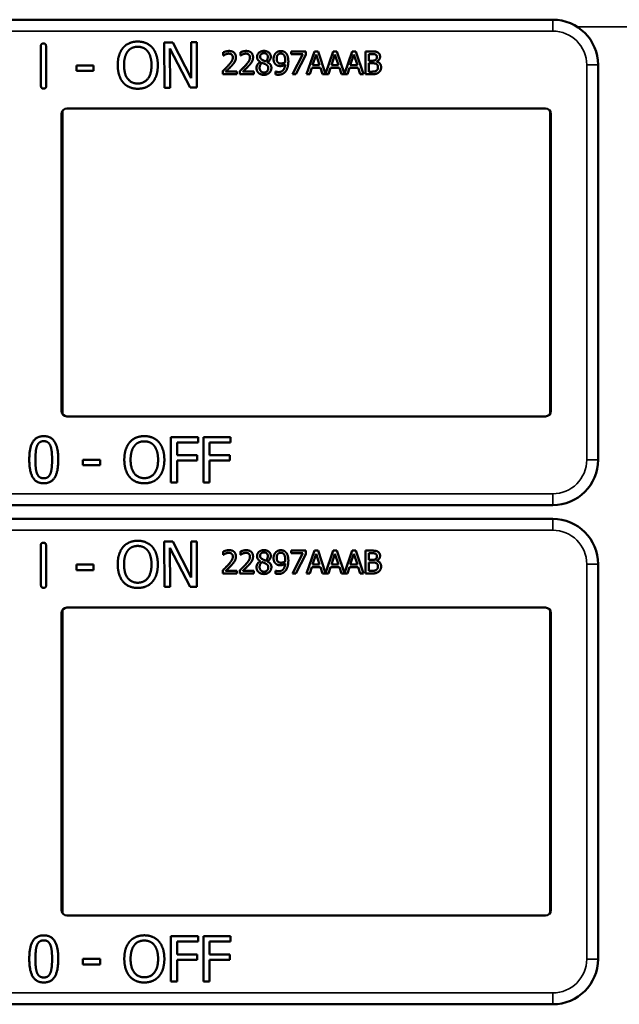
# Model space of a CAD drawing. Units: inches. Extents: x 1 to 168, y 1 to 130.
# Drawn here: x 57 to 58, y 82 to 85 of the extents above; entities that cross this region are included whole.
import ezdxf

# ---------------------------------------------------------------- set-up
doc = ezdxf.new("R2010")
doc.units = ezdxf.units.IN
doc.header["$LTSCALE"] = 7.692308
doc.header["$MEASUREMENT"] = 0
doc.layers.add('Visible (ANSI)', color=7, linetype='Continuous', lineweight=50)
doc.layers.add('Visible Narrow (ANSI)', color=7, linetype='Continuous', lineweight=35)

msp = doc.modelspace()

# ---------------------------------------------------------------- linework, layer by layer
at = {"layer": 'Visible (ANSI)'}
for p, q in [((58.2143, 84.6832), (55.0193, 84.6832)), ((57.1428, 84.6204), (57.1664, 84.6205)), ((57.1433, 84.4954), (57.1428, 84.6204)), ((57.1664, 84.6205), (57.2171, 84.5217)), ((57.2171, 84.5217), (57.2168, 84.6207)), ((57.2168, 84.6207), (57.2323, 84.6207)), ((57.2323, 84.6207), (57.2327, 84.4957)), ((56.8025, 84.5002), (56.8021, 84.61)), ((56.8165, 84.6101), (56.8169, 84.5003)), ((57.2141, 84.4956), (57.1584, 84.6032)), ((57.1584, 84.6032), (57.1588, 84.4955)), ((57.3053, 84.584), (57.3053, 84.593)), ((57.3526, 84.584), (57.3526, 84.593)), ((57.4927, 84.5955), (57.5327, 84.5955)), ((57.4927, 84.5881), (57.4927, 84.5955)), ((57.5252, 84.5881), (57.4927, 84.5881)), ((57.4964, 84.5325), (57.5252, 84.5881)), ((57.5327, 84.586), (57.5054, 84.5325)), ((57.5327, 84.5955), (57.5327, 84.586)), ((57.5354, 84.5325), (57.5566, 84.5955)), ((57.5616, 84.5869), (57.5519, 84.5572)), ((57.5566, 84.5955), (57.5669, 84.5955)), ((57.5713, 84.5572), (57.5616, 84.5869)), ((57.5669, 84.5955), (57.5878, 84.5337)), ((57.5878, 84.5337), (57.6086, 84.5955)), ((57.6135, 84.5869), (57.6038, 84.5572)), ((57.6086, 84.5955), (57.6189, 84.5955)), ((57.6233, 84.5572), (57.6135, 84.5869)), ((57.6189, 84.5955), (57.6397, 84.5337)), ((57.6397, 84.5337), (57.6606, 84.5955)), ((57.6655, 84.5869), (57.6558, 84.5572)), ((57.6606, 84.5955), (57.6709, 84.5955)), ((57.6753, 84.5572), (57.6655, 84.5869)), ((57.6709, 84.5955), (57.6921, 84.5325)), ((57.6981, 84.5955), (57.7148, 84.5955)), ((57.6981, 84.5325), (57.6981, 84.5955)), ((57.7145, 84.5883), (57.7065, 84.5883)), ((57.7065, 84.5883), (57.7065, 84.5699)), ((56.9002, 84.5568), (56.9475, 84.557)), ((56.9475, 84.557), (56.9476, 84.5418)), ((57.3058, 84.584), (57.3053, 84.584)), ((57.3531, 84.584), (57.3526, 84.584)), ((57.4077, 84.5661), (57.4077, 84.5664)), ((57.4269, 84.566), (57.4269, 84.5657)), ((57.5519, 84.5572), (57.5713, 84.5572)), ((57.6038, 84.5572), (57.6233, 84.5572)), ((57.6558, 84.5572), (57.6753, 84.5572)), ((57.7065, 84.5699), (57.716, 84.5699)), ((57.716, 84.5629), (57.7065, 84.5629)), ((57.7065, 84.5629), (57.7065, 84.5396)), ((57.729, 84.5678), (57.729, 84.5675)), ((58.3393, 84.4382), (58.3393, 84.5582)), ((56.9003, 84.5417), (56.9002, 84.5568)), ((56.9476, 84.5418), (56.9003, 84.5417)), ((57.304, 84.5325), (57.304, 84.5414)), ((57.3429, 84.5325), (57.304, 84.5325)), ((57.3119, 84.5398), (57.3429, 84.5398)), ((57.3429, 84.5398), (57.3429, 84.5325)), ((57.3513, 84.5325), (57.3513, 84.5414)), ((57.3901, 84.5325), (57.3513, 84.5325)), ((57.3592, 84.5398), (57.3901, 84.5398)), ((57.3901, 84.5398), (57.3901, 84.5325)), ((57.4496, 84.5402), (57.45, 84.5402)), ((57.4496, 84.5321), (57.4496, 84.5402)), ((57.5054, 84.5325), (57.4964, 84.5325)), ((57.5439, 84.5325), (57.5354, 84.5325)), ((57.5496, 84.5501), (57.5439, 84.5325)), ((57.5736, 84.5501), (57.5496, 84.5501)), ((57.5793, 84.5325), (57.5736, 84.5501)), ((57.5958, 84.5325), (57.5793, 84.5325)), ((57.6015, 84.5501), (57.5958, 84.5325)), ((57.6256, 84.5501), (57.6015, 84.5501)), ((57.6313, 84.5325), (57.6256, 84.5501)), ((57.6478, 84.5325), (57.6313, 84.5325)), ((57.6535, 84.5501), (57.6478, 84.5325)), ((57.6776, 84.5501), (57.6535, 84.5501)), ((57.6833, 84.5325), (57.6776, 84.5501)), ((57.6921, 84.5325), (57.6833, 84.5325)), ((57.7162, 84.5325), (57.6981, 84.5325)), ((57.7065, 84.5396), (57.7132, 84.5396)), ((57.1588, 84.4955), (57.1433, 84.4954)), ((57.2327, 84.4957), (57.2141, 84.4956)), ((56.8593, 83.6032), (56.8593, 84.4232)), ((56.8619, 84.4316), (56.8619, 83.5947)), ((56.8743, 84.4382), (58.1943, 84.4382)), ((58.2067, 83.5947), (58.2067, 84.4316)), ((58.2093, 84.4232), (58.2093, 83.6032)), ((58.3393, 84.4382), (58.3393, 84.4382)), ((58.3393, 83.5882), (58.3393, 84.4382)), ((58.1943, 83.5882), (56.8743, 83.5882)), ((58.3393, 83.5882), (58.3393, 83.5882)), ((58.3393, 83.4682), (58.3393, 83.5882)), ((57.1612, 83.406), (57.1612, 83.531)), ((57.1612, 83.531), (57.2359, 83.531)), ((57.2359, 83.531), (57.2359, 83.5162)), ((57.2508, 83.406), (57.2508, 83.531)), ((57.2508, 83.531), (57.3256, 83.531)), ((57.3256, 83.531), (57.3256, 83.5162)), ((57.1778, 83.5162), (57.1778, 83.481)), ((57.2359, 83.5162), (57.1778, 83.5162)), ((57.2674, 83.5162), (57.2674, 83.481)), ((57.3256, 83.5162), (57.2674, 83.5162)), ((57.1778, 83.481), (57.2335, 83.481)), ((57.2335, 83.481), (57.2335, 83.4662)), ((57.2674, 83.481), (57.3231, 83.481)), ((57.3231, 83.481), (57.3231, 83.4662)), ((56.9184, 83.4531), (56.9184, 83.4683)), ((56.9184, 83.4683), (56.9657, 83.4683)), ((56.9657, 83.4531), (56.9184, 83.4531)), ((56.9657, 83.4683), (56.9657, 83.4531)), ((57.2335, 83.4662), (57.1778, 83.4662)), ((57.1778, 83.4662), (57.1778, 83.406)), ((57.3231, 83.4662), (57.2674, 83.4662)), ((57.2674, 83.4662), (57.2674, 83.406)), ((57.1778, 83.406), (57.1612, 83.406)), ((57.2674, 83.406), (57.2508, 83.406)), ((55.0193, 83.3432), (58.2143, 83.3432)), ((58.2143, 83.3052), (55.0193, 83.3052)), ((56.8025, 83.1222), (56.8021, 83.232)), ((56.8165, 83.2321), (56.8169, 83.1223)), ((57.1428, 83.2424), (57.1664, 83.2425)), ((57.1433, 83.1174), (57.1428, 83.2424)), ((57.2141, 83.1176), (57.1584, 83.2252)), ((57.1584, 83.2252), (57.1588, 83.1175)), ((57.1664, 83.2425), (57.2171, 83.1437)), ((57.2171, 83.1437), (57.2168, 83.2427)), ((57.2168, 83.2427), (57.2323, 83.2427)), ((57.2323, 83.2427), (57.2327, 83.1177)), ((57.3053, 83.206), (57.3053, 83.215)), ((57.3058, 83.206), (57.3053, 83.206)), ((57.3526, 83.206), (57.3526, 83.215)), ((57.3531, 83.206), (57.3526, 83.206)), ((57.4927, 83.2175), (57.5327, 83.2175)), ((57.4927, 83.2101), (57.4927, 83.2175)), ((57.5252, 83.2101), (57.4927, 83.2101)), ((57.4964, 83.1545), (57.5252, 83.2101)), ((57.5327, 83.208), (57.5054, 83.1545)), ((57.5327, 83.2175), (57.5327, 83.208)), ((57.5354, 83.1545), (57.5566, 83.2175)), ((57.5616, 83.2089), (57.5519, 83.1792)), ((57.5566, 83.2175), (57.5669, 83.2175)), ((57.5713, 83.1792), (57.5616, 83.2089)), ((57.5669, 83.2175), (57.5878, 83.1557)), ((57.5878, 83.1557), (57.6086, 83.2175)), ((57.6135, 83.2089), (57.6038, 83.1792)), ((57.6086, 83.2175), (57.6189, 83.2175)), ((57.6233, 83.1792), (57.6135, 83.2089)), ((57.6189, 83.2175), (57.6397, 83.1557)), ((57.6397, 83.1557), (57.6606, 83.2175)), ((57.6655, 83.2089), (57.6558, 83.1792)), ((57.6606, 83.2175), (57.6709, 83.2175)), ((57.6753, 83.1792), (57.6655, 83.2089)), ((57.6709, 83.2175), (57.6921, 83.1545)), ((57.6981, 83.2175), (57.7148, 83.2175)), ((57.6981, 83.1545), (57.6981, 83.2175)), ((57.7145, 83.2103), (57.7065, 83.2103)), ((57.7065, 83.2103), (57.7065, 83.1919)), ((56.9002, 83.1788), (56.9475, 83.179)), ((56.9003, 83.1637), (56.9002, 83.1788)), ((56.9475, 83.179), (56.9476, 83.1638)), ((57.4077, 83.1881), (57.4077, 83.1884)), ((57.4269, 83.188), (57.4269, 83.1877)), ((57.5496, 83.1721), (57.5439, 83.1545)), ((57.5736, 83.1721), (57.5496, 83.1721)), ((57.5519, 83.1792), (57.5713, 83.1792)), ((57.5793, 83.1545), (57.5736, 83.1721)), ((57.6015, 83.1721), (57.5958, 83.1545)), ((57.6256, 83.1721), (57.6015, 83.1721)), ((57.6038, 83.1792), (57.6233, 83.1792)), ((57.6313, 83.1545), (57.6256, 83.1721)), ((57.6535, 83.1721), (57.6478, 83.1545)), ((57.6776, 83.1721), (57.6535, 83.1721)), ((57.6558, 83.1792), (57.6753, 83.1792)), ((57.6833, 83.1545), (57.6776, 83.1721)), ((57.7065, 83.1919), (57.716, 83.1919)), ((57.716, 83.1849), (57.7065, 83.1849)), ((57.7065, 83.1849), (57.7065, 83.1616)), ((57.729, 83.1898), (57.729, 83.1895)), ((58.3393, 83.0602), (58.3393, 83.1802)), ((56.9476, 83.1638), (56.9003, 83.1637)), ((57.304, 83.1545), (57.304, 83.1634)), ((57.3429, 83.1545), (57.304, 83.1545)), ((57.3119, 83.1618), (57.3429, 83.1618)), ((57.3429, 83.1618), (57.3429, 83.1545)), ((57.3513, 83.1545), (57.3513, 83.1634)), ((57.3901, 83.1545), (57.3513, 83.1545)), ((57.3592, 83.1618), (57.3901, 83.1618)), ((57.3901, 83.1618), (57.3901, 83.1545)), ((57.4496, 83.1622), (57.45, 83.1622)), ((57.4496, 83.1541), (57.4496, 83.1622)), ((57.5054, 83.1545), (57.4964, 83.1545)), ((57.5439, 83.1545), (57.5354, 83.1545)), ((57.5958, 83.1545), (57.5793, 83.1545)), ((57.6478, 83.1545), (57.6313, 83.1545)), ((57.6921, 83.1545), (57.6833, 83.1545)), ((57.7162, 83.1545), (57.6981, 83.1545)), ((57.7065, 83.1616), (57.7132, 83.1616)), ((57.1588, 83.1175), (57.1433, 83.1174)), ((57.2327, 83.1177), (57.2141, 83.1176)), ((56.8593, 82.2252), (56.8593, 83.0452)), ((56.8619, 83.0536), (56.8619, 82.2167)), ((56.8743, 83.0602), (58.1943, 83.0602)), ((58.2067, 82.2167), (58.2067, 83.0536)), ((58.2093, 83.0452), (58.2093, 82.2252)), ((58.3393, 83.0602), (58.3393, 83.0602)), ((58.3393, 82.2102), (58.3393, 83.0602)), ((58.1943, 82.2102), (56.8743, 82.2102)), ((58.3393, 82.2102), (58.3393, 82.2102)), ((58.3393, 82.0902), (58.3393, 82.2102)), ((57.1612, 82.028), (57.1612, 82.153)), ((57.1612, 82.153), (57.2359, 82.153)), ((57.1778, 82.1382), (57.1778, 82.103)), ((57.2359, 82.1382), (57.1778, 82.1382)), ((57.2359, 82.153), (57.2359, 82.1382)), ((57.2508, 82.028), (57.2508, 82.153)), ((57.2508, 82.153), (57.3256, 82.153)), ((57.2674, 82.1382), (57.2674, 82.103)), ((57.3256, 82.1382), (57.2674, 82.1382)), ((57.3256, 82.153), (57.3256, 82.1382)), ((56.9184, 82.0751), (56.9184, 82.0903)), ((56.9184, 82.0903), (56.9657, 82.0903)), ((56.9657, 82.0903), (56.9657, 82.0751)), ((57.1778, 82.103), (57.2335, 82.103)), ((57.2335, 82.0882), (57.1778, 82.0882)), ((57.1778, 82.0882), (57.1778, 82.028)), ((57.2335, 82.103), (57.2335, 82.0882)), ((57.2674, 82.103), (57.3231, 82.103)), ((57.3231, 82.0882), (57.2674, 82.0882)), ((57.2674, 82.0882), (57.2674, 82.028)), ((57.3231, 82.103), (57.3231, 82.0882)), ((56.9657, 82.0751), (56.9184, 82.0751)), ((57.1778, 82.028), (57.1612, 82.028)), ((57.2674, 82.028), (57.2508, 82.028)), ((55.0193, 81.9652), (58.2143, 81.9652))]:
    msp.add_line(p, q, dxfattribs=at)
for centre, radius, start, end in [((58.2143, 84.5582), 0.125, 0, 90), ((56.8743, 84.4232), 0.015, 90, 180), ((58.1943, 84.4232), 0.015, 0, 90), ((56.8743, 83.6032), 0.015, 180, 270), ((58.1943, 83.6032), 0.015, 270, 0), ((58.2143, 83.4682), 0.125, 270, 0), ((58.2143, 83.1802), 0.125, 0, 90), ((56.8743, 83.0452), 0.015, 90, 180), ((58.1943, 83.0452), 0.015, 0, 90), ((56.8743, 82.2252), 0.015, 180, 270), ((58.1943, 82.2252), 0.015, 270, 0), ((58.2143, 82.0902), 0.125, 270, 0)]:
    msp.add_arc(centre, radius, start, end, dxfattribs=at)
for points in [[(56.8021, 84.61), (56.8021, 84.6174), (56.8093, 84.6174)], [(56.8093, 84.6174), (56.8165, 84.6175), (56.8165, 84.6101)], [(57.0291, 84.6057), (57.0364, 84.614), (57.0567, 84.6227), (57.0693, 84.6228)], [(57.0693, 84.6228), (57.082, 84.6228), (57.1025, 84.614), (57.1097, 84.606)], [(57.0143, 84.5574), (57.0142, 84.5731), (57.022, 84.5971), (57.0291, 84.6057)], [(57.0316, 84.5575), (57.0316, 84.5697), (57.0368, 84.5889), (57.0417, 84.5953)], [(57.0417, 84.5953), (57.0469, 84.602), (57.0604, 84.6084), (57.0694, 84.6084)], [(57.0694, 84.6084), (57.0781, 84.6084), (57.0921, 84.602), (57.0971, 84.5955)], [(57.0971, 84.5955), (57.102, 84.5893), (57.1074, 84.5701), (57.1075, 84.5578)], [(57.1097, 84.606), (57.1168, 84.5977), (57.1248, 84.5734), (57.1248, 84.5578)], [(57.3053, 84.593), (57.3079, 84.5943), (57.3173, 84.5968), (57.3215, 84.5968)], [(57.3119, 84.5875), (57.3101, 84.5868), (57.3068, 84.5847), (57.3058, 84.584)], [(57.3209, 84.5895), (57.3186, 84.5895), (57.314, 84.5884), (57.3119, 84.5875)], [(57.3286, 84.5869), (57.3271, 84.5882), (57.3232, 84.5895), (57.3209, 84.5895)], [(57.3215, 84.5968), (57.3303, 84.5968), (57.3403, 84.5874), (57.3403, 84.5795)], [(57.3317, 84.579), (57.3317, 84.5817), (57.33, 84.5857), (57.3286, 84.5869)], [(57.3526, 84.593), (57.3552, 84.5943), (57.3646, 84.5968), (57.3687, 84.5968)], [(57.3592, 84.5875), (57.3574, 84.5868), (57.3541, 84.5847), (57.3531, 84.584)], [(57.3681, 84.5895), (57.3659, 84.5895), (57.3613, 84.5884), (57.3592, 84.5875)], [(57.3758, 84.5869), (57.3744, 84.5882), (57.3705, 84.5895), (57.3681, 84.5895)], [(57.3687, 84.5968), (57.3776, 84.5968), (57.3875, 84.5874), (57.3875, 84.5795)], [(57.379, 84.579), (57.379, 84.5817), (57.3773, 84.5857), (57.3758, 84.5869)], [(57.3986, 84.5803), (57.3986, 84.5874), (57.4093, 84.5969), (57.4176, 84.5969)], [(57.4175, 84.5907), (57.413, 84.5907), (57.4071, 84.5856), (57.4071, 84.5813)], [(57.4283, 84.5808), (57.4283, 84.585), (57.4226, 84.5907), (57.4175, 84.5907)], [(57.4176, 84.5969), (57.4262, 84.5969), (57.4365, 84.5879), (57.4365, 84.5809)], [(57.4441, 84.575), (57.4441, 84.5798), (57.4473, 84.5879), (57.45, 84.5908)], [(57.45, 84.5908), (57.4526, 84.5936), (57.4602, 84.5967), (57.4641, 84.5967)], [(57.4641, 84.5898), (57.4589, 84.5898), (57.4527, 84.5824), (57.4527, 84.5753)], [(57.4641, 84.5967), (57.4684, 84.5967), (57.4755, 84.5938), (57.4781, 84.5911)], [(57.472, 84.5863), (57.4701, 84.5883), (57.4663, 84.5898), (57.4641, 84.5898)], [(57.4764, 84.5696), (57.4764, 84.576), (57.4741, 84.5841), (57.472, 84.5863)], [(57.4781, 84.5911), (57.4814, 84.5876), (57.4849, 84.5764), (57.4849, 84.5677)], [(57.7259, 84.5867), (57.7239, 84.5878), (57.7189, 84.5883), (57.7145, 84.5883)], [(57.7148, 84.5955), (57.7215, 84.5955), (57.7283, 84.5946), (57.7313, 84.5929)], [(57.7291, 84.5801), (57.7291, 84.5823), (57.7276, 84.5857), (57.7259, 84.5867)], [(57.7313, 84.5929), (57.7347, 84.5911), (57.7379, 84.5852), (57.7379, 84.5813)], [(57.0294, 84.5094), (57.0221, 84.5177), (57.0144, 84.5421), (57.0143, 84.5574)], [(57.0698, 84.5069), (57.0525, 84.5068), (57.0317, 84.5329), (57.0316, 84.5575)], [(57.1075, 84.5578), (57.1076, 84.5332), (57.0871, 84.507), (57.0698, 84.5069)], [(57.1248, 84.5578), (57.1249, 84.5426), (57.1173, 84.518), (57.11, 84.5097)], [(57.3192, 84.5566), (57.3264, 84.5645), (57.3317, 84.574), (57.3317, 84.579)], [(57.337, 84.5669), (57.3355, 84.5641), (57.331, 84.5587), (57.3286, 84.5561)], [(57.3403, 84.5795), (57.3403, 84.5757), (57.3385, 84.5695), (57.337, 84.5669)], [(57.3665, 84.5566), (57.3737, 84.5645), (57.379, 84.574), (57.379, 84.579)], [(57.3843, 84.5669), (57.3827, 84.5641), (57.3783, 84.5587), (57.3758, 84.5561)], [(57.3875, 84.5795), (57.3875, 84.5757), (57.3858, 84.5695), (57.3843, 84.5669)], [(57.3971, 84.5499), (57.3971, 84.555), (57.4025, 84.5635), (57.4077, 84.5661)], [(57.4077, 84.5664), (57.4031, 84.5691), (57.3986, 84.5755), (57.3986, 84.5803)], [(57.4128, 84.564), (57.4093, 84.5617), (57.4056, 84.5548), (57.4056, 84.5505)], [(57.4071, 84.5813), (57.4071, 84.5781), (57.4101, 84.5738), (57.4131, 84.5721)], [(57.422, 84.56), (57.4206, 84.5608), (57.4158, 84.5627), (57.4128, 84.564)], [(57.4131, 84.5721), (57.4144, 84.5714), (57.4198, 84.5689), (57.422, 84.5681)], [(57.422, 84.5681), (57.4257, 84.5709), (57.4283, 84.5769), (57.4283, 84.5808)], [(57.4294, 84.5492), (57.4294, 84.5531), (57.4264, 84.5577), (57.422, 84.56)], [(57.4365, 84.5809), (57.4365, 84.5766), (57.4316, 84.5683), (57.4269, 84.566)], [(57.4269, 84.5657), (57.4325, 84.5632), (57.4381, 84.5558), (57.4381, 84.55)], [(57.4509, 84.5589), (57.4476, 84.5615), (57.4441, 84.5694), (57.4441, 84.575)], [(57.4631, 84.5552), (57.4596, 84.5552), (57.4538, 84.5567), (57.4509, 84.5589)], [(57.4527, 84.5753), (57.4527, 84.5714), (57.4547, 84.5662), (57.457, 84.5644)], [(57.457, 84.5644), (57.4586, 84.563), (57.4626, 84.5622), (57.465, 84.5622)], [(57.4578, 84.5385), (57.4661, 84.5385), (57.4755, 84.5495), (57.4762, 84.5596)], [(57.4762, 84.5596), (57.4728, 84.5573), (57.4667, 84.5552), (57.4631, 84.5552)], [(57.465, 84.5622), (57.4677, 84.5622), (57.4739, 84.5641), (57.4763, 84.5656)], [(57.4763, 84.5656), (57.4763, 84.5663), (57.4764, 84.5683), (57.4764, 84.5696)], [(57.4849, 84.5677), (57.4849, 84.5599), (57.4814, 84.5459), (57.478, 84.5413)], [(57.716, 84.5699), (57.7199, 84.5699), (57.7236, 84.5707), (57.7256, 84.572)], [(57.727, 84.5612), (57.725, 84.5623), (57.7203, 84.5629), (57.716, 84.5629)], [(57.7256, 84.572), (57.7275, 84.5732), (57.7291, 84.5771), (57.7291, 84.5801)], [(57.7321, 84.5514), (57.7321, 84.555), (57.73, 84.5596), (57.727, 84.5612)], [(57.7379, 84.5813), (57.7379, 84.5768), (57.7332, 84.5698), (57.729, 84.5678)], [(57.729, 84.5675), (57.7346, 84.5659), (57.7408, 84.5578), (57.7408, 84.5518)], [(57.304, 84.5414), (57.3082, 84.5453), (57.3156, 84.5526), (57.3192, 84.5566)], [(57.3286, 84.5561), (57.3246, 84.5518), (57.3148, 84.5425), (57.3119, 84.5398)], [(57.3513, 84.5414), (57.3555, 84.5453), (57.3629, 84.5526), (57.3665, 84.5566)], [(57.3758, 84.5561), (57.3719, 84.5518), (57.3621, 84.5425), (57.3592, 84.5398)], [(57.4025, 84.5364), (57.3998, 84.539), (57.3971, 84.5459), (57.3971, 84.5499)], [(57.4176, 84.531), (57.4129, 84.531), (57.4052, 84.5338), (57.4025, 84.5364)], [(57.4056, 84.5505), (57.4056, 84.5448), (57.4125, 84.5373), (57.4177, 84.5373)], [(57.4381, 84.55), (57.4381, 84.5419), (57.4264, 84.531), (57.4176, 84.531)], [(57.4177, 84.5373), (57.423, 84.5373), (57.4294, 84.5437), (57.4294, 84.5492)], [(57.4567, 84.5312), (57.455, 84.5312), (57.4512, 84.5316), (57.4496, 84.5321)], [(57.45, 84.5402), (57.451, 84.5396), (57.4555, 84.5385), (57.4578, 84.5385)], [(57.478, 84.5413), (57.4744, 84.5364), (57.4642, 84.5312), (57.4567, 84.5312)], [(57.7132, 84.5396), (57.7188, 84.5396), (57.7251, 84.5406), (57.7275, 84.5423)], [(57.7343, 84.5376), (57.7307, 84.5348), (57.7226, 84.5325), (57.7162, 84.5325)], [(57.7275, 84.5423), (57.7299, 84.5439), (57.7321, 84.5481), (57.7321, 84.5514)], [(57.7408, 84.5518), (57.7408, 84.5471), (57.7372, 84.5399), (57.7343, 84.5376)], [(57.0697, 84.4925), (57.0571, 84.4925), (57.0368, 84.501), (57.0294, 84.5094)], [(57.11, 84.5097), (57.1023, 84.5009), (57.082, 84.4926), (57.0697, 84.4925)], [(56.8098, 84.4928), (56.8026, 84.4928), (56.8025, 84.5002)], [(56.8169, 84.5003), (56.8169, 84.4929), (56.8098, 84.4928)], [(56.7703, 83.4684), (56.7703, 83.5022), (56.7898, 83.5335), (56.8103, 83.5335)], [(56.8103, 83.5335), (56.8308, 83.5335), (56.8502, 83.5011), (56.8502, 83.4685)], [(57.0474, 83.5167), (57.0547, 83.525), (57.0751, 83.5336), (57.0876, 83.5336)], [(57.0876, 83.5336), (57.1004, 83.5336), (57.1209, 83.5247), (57.1279, 83.5167)], [(56.7873, 83.4684), (56.7873, 83.4807), (56.7891, 83.5001), (56.7916, 83.5065)], [(56.7916, 83.5065), (56.7943, 83.5131), (56.8033, 83.5197), (56.8103, 83.5197)], [(56.8103, 83.5197), (56.8173, 83.5197), (56.8261, 83.5131), (56.8286, 83.5067)], [(56.8286, 83.5067), (56.8311, 83.5003), (56.8332, 83.4814), (56.8332, 83.4685)], [(57.0324, 83.4685), (57.0324, 83.4842), (57.0402, 83.5081), (57.0474, 83.5167)], [(57.0497, 83.4685), (57.0497, 83.4807), (57.055, 83.4999), (57.06, 83.5063)], [(57.06, 83.5063), (57.0651, 83.513), (57.0787, 83.5192), (57.0877, 83.5192)], [(57.0877, 83.5192), (57.0964, 83.5192), (57.1104, 83.5128), (57.1154, 83.5063)], [(57.1154, 83.5063), (57.1202, 83.5), (57.1256, 83.4809), (57.1256, 83.4685)], [(57.1279, 83.5167), (57.135, 83.5084), (57.1429, 83.4841), (57.1429, 83.4685)], [(56.8103, 83.4034), (56.7896, 83.4034), (56.7703, 83.4355), (56.7703, 83.4684)], [(56.7915, 83.4307), (56.7889, 83.4376), (56.7873, 83.4552), (56.7873, 83.4684)], [(56.8502, 83.4685), (56.8502, 83.4349), (56.8306, 83.4034), (56.8103, 83.4034)], [(56.8332, 83.4685), (56.8332, 83.4556), (56.8311, 83.4366), (56.8287, 83.4304)], [(57.0473, 83.4204), (57.0401, 83.4287), (57.0324, 83.4531), (57.0324, 83.4685)], [(57.0877, 83.4177), (57.0704, 83.4177), (57.0497, 83.4439), (57.0497, 83.4685)], [(57.1256, 83.4685), (57.1256, 83.4439), (57.1051, 83.4177), (57.0877, 83.4177)], [(57.1429, 83.4685), (57.1429, 83.4533), (57.1352, 83.4287), (57.1279, 83.4204)], [(56.8103, 83.4172), (56.803, 83.4172), (56.794, 83.4242), (56.7915, 83.4307)], [(56.8287, 83.4304), (56.8262, 83.4238), (56.8172, 83.4172), (56.8103, 83.4172)], [(57.0876, 83.4034), (57.075, 83.4034), (57.0547, 83.412), (57.0473, 83.4204)], [(57.1279, 83.4204), (57.1202, 83.4117), (57.0999, 83.4034), (57.0876, 83.4034)], [(56.8021, 83.232), (56.8021, 83.2394), (56.8093, 83.2394)], [(56.8093, 83.2394), (56.8165, 83.2395), (56.8165, 83.2321)], [(57.0143, 83.1794), (57.0142, 83.1951), (57.022, 83.2191), (57.0291, 83.2277)], [(57.0291, 83.2277), (57.0364, 83.236), (57.0567, 83.2447), (57.0693, 83.2448)], [(57.0417, 83.2173), (57.0469, 83.224), (57.0604, 83.2304), (57.0694, 83.2304)], [(57.0693, 83.2448), (57.082, 83.2448), (57.1025, 83.236), (57.1097, 83.228)], [(57.0694, 83.2304), (57.0781, 83.2304), (57.0921, 83.224), (57.0971, 83.2175)], [(57.1097, 83.228), (57.1168, 83.2197), (57.1248, 83.1954), (57.1248, 83.1798)], [(57.0316, 83.1795), (57.0316, 83.1917), (57.0368, 83.2109), (57.0417, 83.2173)], [(57.0971, 83.2175), (57.102, 83.2113), (57.1074, 83.1921), (57.1075, 83.1798)], [(57.3053, 83.215), (57.3079, 83.2163), (57.3173, 83.2188), (57.3215, 83.2188)], [(57.3119, 83.2095), (57.3101, 83.2088), (57.3068, 83.2067), (57.3058, 83.206)], [(57.3209, 83.2115), (57.3186, 83.2115), (57.314, 83.2104), (57.3119, 83.2095)], [(57.3192, 83.1786), (57.3264, 83.1865), (57.3317, 83.196), (57.3317, 83.201)], [(57.3286, 83.2089), (57.3271, 83.2102), (57.3232, 83.2115), (57.3209, 83.2115)], [(57.3215, 83.2188), (57.3303, 83.2188), (57.3403, 83.2094), (57.3403, 83.2015)], [(57.3317, 83.201), (57.3317, 83.2037), (57.33, 83.2077), (57.3286, 83.2089)], [(57.3403, 83.2015), (57.3403, 83.1977), (57.3385, 83.1915), (57.337, 83.1889)], [(57.3526, 83.215), (57.3552, 83.2163), (57.3646, 83.2188), (57.3687, 83.2188)], [(57.3592, 83.2095), (57.3574, 83.2088), (57.3541, 83.2067), (57.3531, 83.206)], [(57.3681, 83.2115), (57.3659, 83.2115), (57.3613, 83.2104), (57.3592, 83.2095)], [(57.3665, 83.1786), (57.3737, 83.1865), (57.379, 83.196), (57.379, 83.201)], [(57.3758, 83.2089), (57.3744, 83.2102), (57.3705, 83.2115), (57.3681, 83.2115)], [(57.3687, 83.2188), (57.3776, 83.2188), (57.3875, 83.2094), (57.3875, 83.2015)], [(57.379, 83.201), (57.379, 83.2037), (57.3773, 83.2077), (57.3758, 83.2089)], [(57.3875, 83.2015), (57.3875, 83.1977), (57.3858, 83.1915), (57.3843, 83.1889)], [(57.3986, 83.2023), (57.3986, 83.2094), (57.4093, 83.2189), (57.4176, 83.2189)], [(57.4077, 83.1884), (57.4031, 83.1911), (57.3986, 83.1975), (57.3986, 83.2023)], [(57.4175, 83.2127), (57.413, 83.2127), (57.4071, 83.2076), (57.4071, 83.2033)], [(57.4071, 83.2033), (57.4071, 83.2001), (57.4101, 83.1958), (57.4131, 83.1941)], [(57.4283, 83.2028), (57.4283, 83.207), (57.4226, 83.2127), (57.4175, 83.2127)], [(57.4176, 83.2189), (57.4262, 83.2189), (57.4365, 83.2099), (57.4365, 83.2029)], [(57.422, 83.1901), (57.4257, 83.1929), (57.4283, 83.1989), (57.4283, 83.2028)], [(57.4365, 83.2029), (57.4365, 83.1986), (57.4316, 83.1903), (57.4269, 83.188)], [(57.4441, 83.197), (57.4441, 83.2018), (57.4473, 83.2099), (57.45, 83.2128)], [(57.45, 83.2128), (57.4526, 83.2156), (57.4602, 83.2187), (57.4641, 83.2187)], [(57.4641, 83.2118), (57.4589, 83.2118), (57.4527, 83.2044), (57.4527, 83.1973)], [(57.4641, 83.2187), (57.4684, 83.2187), (57.4755, 83.2158), (57.4781, 83.2131)], [(57.472, 83.2083), (57.4701, 83.2103), (57.4663, 83.2118), (57.4641, 83.2118)], [(57.4764, 83.1916), (57.4764, 83.198), (57.4741, 83.2061), (57.472, 83.2083)], [(57.4781, 83.2131), (57.4814, 83.2096), (57.4849, 83.1984), (57.4849, 83.1897)], [(57.7259, 83.2087), (57.7239, 83.2098), (57.7189, 83.2103), (57.7145, 83.2103)], [(57.7148, 83.2175), (57.7215, 83.2175), (57.7283, 83.2166), (57.7313, 83.2149)], [(57.7256, 83.194), (57.7275, 83.1952), (57.7291, 83.1991), (57.7291, 83.2021)], [(57.7291, 83.2021), (57.7291, 83.2043), (57.7276, 83.2077), (57.7259, 83.2087)], [(57.7379, 83.2033), (57.7379, 83.1988), (57.7332, 83.1918), (57.729, 83.1898)], [(57.7313, 83.2149), (57.7347, 83.2131), (57.7379, 83.2072), (57.7379, 83.2033)], [(57.0294, 83.1314), (57.0221, 83.1397), (57.0144, 83.1641), (57.0143, 83.1794)], [(57.0698, 83.1289), (57.0525, 83.1288), (57.0317, 83.1549), (57.0316, 83.1795)], [(57.1075, 83.1798), (57.1076, 83.1552), (57.0871, 83.129), (57.0698, 83.1289)], [(57.1248, 83.1798), (57.1249, 83.1646), (57.1173, 83.14), (57.11, 83.1317)], [(57.304, 83.1634), (57.3082, 83.1673), (57.3156, 83.1746), (57.3192, 83.1786)], [(57.3286, 83.1781), (57.3246, 83.1738), (57.3148, 83.1645), (57.3119, 83.1618)], [(57.337, 83.1889), (57.3355, 83.1861), (57.331, 83.1807), (57.3286, 83.1781)], [(57.3513, 83.1634), (57.3555, 83.1673), (57.3629, 83.1746), (57.3665, 83.1786)], [(57.3758, 83.1781), (57.3719, 83.1738), (57.3621, 83.1645), (57.3592, 83.1618)], [(57.3843, 83.1889), (57.3827, 83.1861), (57.3783, 83.1807), (57.3758, 83.1781)], [(57.3971, 83.1719), (57.3971, 83.177), (57.4025, 83.1855), (57.4077, 83.1881)], [(57.4025, 83.1584), (57.3998, 83.161), (57.3971, 83.1679), (57.3971, 83.1719)], [(57.4128, 83.186), (57.4093, 83.1837), (57.4056, 83.1768), (57.4056, 83.1725)], [(57.4056, 83.1725), (57.4056, 83.1668), (57.4125, 83.1593), (57.4177, 83.1593)], [(57.422, 83.182), (57.4206, 83.1828), (57.4158, 83.1847), (57.4128, 83.186)], [(57.4131, 83.1941), (57.4144, 83.1934), (57.4198, 83.1909), (57.422, 83.1901)], [(57.4381, 83.172), (57.4381, 83.1639), (57.4264, 83.153), (57.4176, 83.153)], [(57.4177, 83.1593), (57.423, 83.1593), (57.4294, 83.1657), (57.4294, 83.1712)], [(57.4294, 83.1712), (57.4294, 83.1751), (57.4264, 83.1797), (57.422, 83.182)], [(57.4269, 83.1877), (57.4325, 83.1852), (57.4381, 83.1778), (57.4381, 83.172)], [(57.4509, 83.1809), (57.4476, 83.1835), (57.4441, 83.1914), (57.4441, 83.197)], [(57.4631, 83.1772), (57.4596, 83.1772), (57.4538, 83.1787), (57.4509, 83.1809)], [(57.4527, 83.1973), (57.4527, 83.1934), (57.4547, 83.1882), (57.457, 83.1864)], [(57.457, 83.1864), (57.4586, 83.185), (57.4626, 83.1842), (57.465, 83.1842)], [(57.4578, 83.1605), (57.4661, 83.1605), (57.4755, 83.1715), (57.4762, 83.1816)], [(57.4762, 83.1816), (57.4728, 83.1793), (57.4667, 83.1772), (57.4631, 83.1772)], [(57.465, 83.1842), (57.4677, 83.1842), (57.4739, 83.1861), (57.4763, 83.1876)], [(57.4763, 83.1876), (57.4763, 83.1883), (57.4764, 83.1903), (57.4764, 83.1916)], [(57.4849, 83.1897), (57.4849, 83.1819), (57.4814, 83.1679), (57.478, 83.1633)], [(57.716, 83.1919), (57.7199, 83.1919), (57.7236, 83.1927), (57.7256, 83.194)], [(57.727, 83.1832), (57.725, 83.1843), (57.7203, 83.1849), (57.716, 83.1849)], [(57.7321, 83.1734), (57.7321, 83.177), (57.73, 83.1816), (57.727, 83.1832)], [(57.7275, 83.1643), (57.7299, 83.1659), (57.7321, 83.1701), (57.7321, 83.1734)], [(57.729, 83.1895), (57.7346, 83.1879), (57.7408, 83.1798), (57.7408, 83.1738)], [(57.7408, 83.1738), (57.7408, 83.1691), (57.7372, 83.1619), (57.7343, 83.1596)], [(57.4176, 83.153), (57.4129, 83.153), (57.4052, 83.1558), (57.4025, 83.1584)], [(57.4567, 83.1532), (57.455, 83.1532), (57.4512, 83.1536), (57.4496, 83.1541)], [(57.45, 83.1622), (57.451, 83.1616), (57.4555, 83.1605), (57.4578, 83.1605)], [(57.478, 83.1633), (57.4744, 83.1584), (57.4642, 83.1532), (57.4567, 83.1532)], [(57.7132, 83.1616), (57.7188, 83.1616), (57.7251, 83.1626), (57.7275, 83.1643)], [(57.7343, 83.1596), (57.7307, 83.1568), (57.7226, 83.1545), (57.7162, 83.1545)], [(56.8098, 83.1148), (56.8026, 83.1148), (56.8025, 83.1222)], [(56.8169, 83.1223), (56.8169, 83.1149), (56.8098, 83.1148)], [(57.0697, 83.1145), (57.0571, 83.1145), (57.0368, 83.123), (57.0294, 83.1314)], [(57.11, 83.1317), (57.1023, 83.1229), (57.082, 83.1146), (57.0697, 83.1145)], [(56.7703, 82.0904), (56.7703, 82.1242), (56.7898, 82.1555), (56.8103, 82.1555)], [(56.7916, 82.1285), (56.7943, 82.1351), (56.8033, 82.1417), (56.8103, 82.1417)], [(56.8103, 82.1555), (56.8308, 82.1555), (56.8502, 82.1231), (56.8502, 82.0905)], [(56.8103, 82.1417), (56.8173, 82.1417), (56.8261, 82.1351), (56.8286, 82.1287)], [(57.0324, 82.0905), (57.0324, 82.1062), (57.0402, 82.1301), (57.0474, 82.1387)], [(57.0474, 82.1387), (57.0547, 82.147), (57.0751, 82.1556), (57.0876, 82.1556)], [(57.06, 82.1283), (57.0651, 82.135), (57.0787, 82.1412), (57.0877, 82.1412)], [(57.0876, 82.1556), (57.1004, 82.1556), (57.1209, 82.1467), (57.1279, 82.1387)], [(57.0877, 82.1412), (57.0964, 82.1412), (57.1104, 82.1348), (57.1154, 82.1283)], [(57.1279, 82.1387), (57.135, 82.1304), (57.1429, 82.1061), (57.1429, 82.0905)], [(56.7873, 82.0904), (56.7873, 82.1027), (56.7891, 82.1221), (56.7916, 82.1285)], [(56.8286, 82.1287), (56.8311, 82.1223), (56.8332, 82.1034), (56.8332, 82.0905)], [(57.0497, 82.0905), (57.0497, 82.1027), (57.055, 82.1219), (57.06, 82.1283)], [(57.1154, 82.1283), (57.1202, 82.122), (57.1256, 82.1029), (57.1256, 82.0905)], [(56.8103, 82.0254), (56.7896, 82.0254), (56.7703, 82.0575), (56.7703, 82.0904)], [(56.7915, 82.0527), (56.7889, 82.0596), (56.7873, 82.0772), (56.7873, 82.0904)], [(56.8502, 82.0905), (56.8502, 82.0569), (56.8306, 82.0254), (56.8103, 82.0254)], [(56.8332, 82.0905), (56.8332, 82.0776), (56.8311, 82.0586), (56.8287, 82.0524)], [(57.0473, 82.0424), (57.0401, 82.0507), (57.0324, 82.0751), (57.0324, 82.0905)], [(57.0877, 82.0397), (57.0704, 82.0397), (57.0497, 82.0659), (57.0497, 82.0905)], [(57.1256, 82.0905), (57.1256, 82.0659), (57.1051, 82.0397), (57.0877, 82.0397)], [(57.1429, 82.0905), (57.1429, 82.0753), (57.1352, 82.0507), (57.1279, 82.0424)], [(56.8103, 82.0392), (56.803, 82.0392), (56.794, 82.0462), (56.7915, 82.0527)], [(56.8287, 82.0524), (56.8262, 82.0458), (56.8172, 82.0392), (56.8103, 82.0392)], [(57.0876, 82.0254), (57.075, 82.0254), (57.0547, 82.034), (57.0473, 82.0424)], [(57.1279, 82.0424), (57.1202, 82.0337), (57.0999, 82.0254), (57.0876, 82.0254)]]:
    msp.add_open_spline(points, degree=2, dxfattribs=at)
at = {"layer": 'Visible Narrow (ANSI)'}
for p, q in [((58.2143, 84.6832), (58.2143, 84.6519)), ((55.0193, 84.6519), (58.2143, 84.6519)), ((58.282, 84.6633), (59.5038, 84.6633)), ((58.3081, 84.5582), (58.3081, 83.4682)), ((58.3393, 84.5582), (58.3081, 84.5582)), ((58.3393, 83.4682), (58.3081, 83.4682)), ((58.2143, 83.3744), (56.505, 83.3744)), ((58.2143, 83.3432), (58.2143, 83.3744)), ((58.2143, 83.3052), (58.2143, 83.2739)), ((55.0193, 83.2739), (58.2143, 83.2739)), ((58.3081, 83.1802), (58.3081, 82.0902)), ((58.3393, 83.1802), (58.3081, 83.1802)), ((58.3393, 82.0902), (58.3081, 82.0902)), ((58.2143, 81.9964), (56.505, 81.9964)), ((58.2143, 81.9652), (58.2143, 81.9964))]:
    msp.add_line(p, q, dxfattribs=at)
for centre, start, end in [((58.2143, 84.5582), 0, 90), ((58.2143, 83.4682), 270, 0), ((58.2143, 83.1802), 0, 90), ((58.2143, 82.0902), 270, 0)]:
    msp.add_arc(centre, 0.0937, start, end, dxfattribs=at)

doc.saveas('drawing.dxf')
